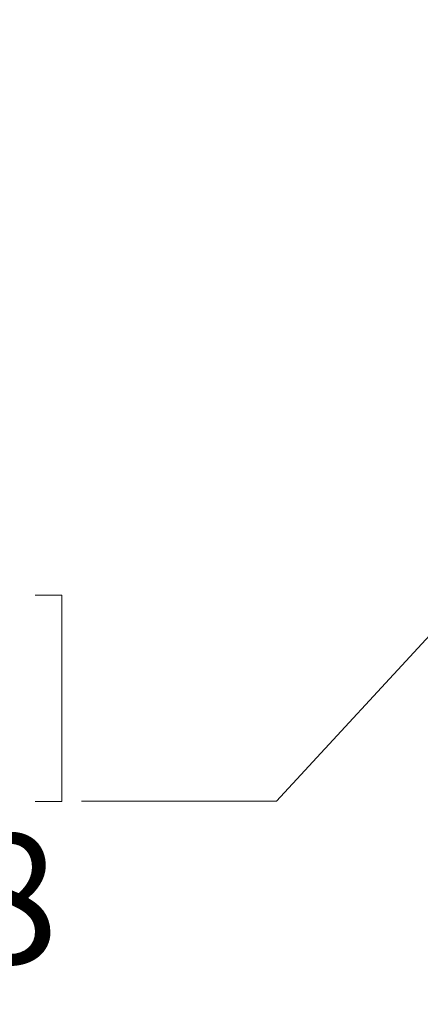
# Model space of a CAD drawing. Units: inches. Extents: x 0.4 to 16.6, y 0.2 to 10.8.
# Drawn here: x 1.9 to 2.4, y 4.7 to 6 of the extents above; entities that cross this region are included whole.
import ezdxf

# ---------------------------------------------------------------- set-up
doc = ezdxf.new("R2010")
doc.units = ezdxf.units.IN
doc.header["$MEASUREMENT"] = 0
doc.styles.add('SLDTEXTSTYLE0', font='TXT', dxfattribs={"width": 0.75})
doc.dimstyles.new('SLDDIMSTYLE1', dxfattribs={"dimtxt": 0.166667, "dimasz": 0.156, "dimexe": 0, "dimexo": 0.0625, "dimgap": 0.041667, "dimtad": 0, "dimtih": 1, "dimtoh": 1, "dimlfac": 0.666667, "dimrnd": 1e-09, "dimzin": 12, "dimdsep": 46, "dimtxsty": 'SLDTEXTSTYLE0', "dimsah": 1, "dimcen": 0, "dimadec": 0, "dimazin": 3, "dimtfac": 1, "dimtofl": 0, "dimtmove": 0, "dimatfit": 3, "dimfxl": 0, "dimfrac": 2, "dimtolj": 1, "dimtzin": 12, "dimarcsym": 0})

# ---------------------------------------------------------------- blocks, each defined once
blk = doc.blocks.new('_D_2')
at = {"color": 7, "linetype": 'Continuous', "lineweight": 0}
for p, q in [((2.5609, 5.3706), (2.2233, 5.0049)), ((1.3988, 5.2691), (1.365, 5.2691)), ((1.365, 5.2691), (1.365, 5.0043)), ((1.9142, 5.2691), (1.948, 5.2691)), ((1.948, 5.2691), (1.948, 5.0043)), ((1.365, 5.0043), (1.3988, 5.0043)), ((1.948, 5.0043), (1.9142, 5.0043)), ((2.2233, 5.0049), (1.9733, 5.0049))]:
    blk.add_line(p, q, dxfattribs=at)
blk.add_arc((2.8544, 5.6886), 0.4327, 186.9644, 243.4085, dxfattribs=at)
blk.add_solid([(2.5609, 5.3706), (2.436, 5.2736), (2.4742, 5.2384)], dxfattribs=at)
at = {"color": 7, "linetype": 'Continuous', "lineweight": 0, "char_height": 0.16667, "attachment_point": 1, "style": 'SLDTEXTSTYLE0'}
for s, insert in [('14.7', (1.4411, 5.2191)), ('%%c', (1.3769, 4.9631)), ('.58', (1.6284, 4.9631))]:
    blk.add_mtext(s, dxfattribs=dict(at, insert=insert))

msp = doc.modelspace()

# ---------------------------------------------------------------- dimensions: what is measured, and where the dimension line sits
at = {"color": 7, "linetype": 'Continuous', "lineweight": 0}
dim = msp.add_diameter_dim_2p(p1=(3.1479, 6.0067), p2=(2.5609, 5.3706), dimstyle='SLDDIMSTYLE1', dxfattribs=at)
dim.commit()
dim.dimension.update_dxf_attribs({"geometry": '_D_2', "text_midpoint": (1.6565, 5.0256), "dimtype": 163})

doc.saveas('drawing.dxf')
